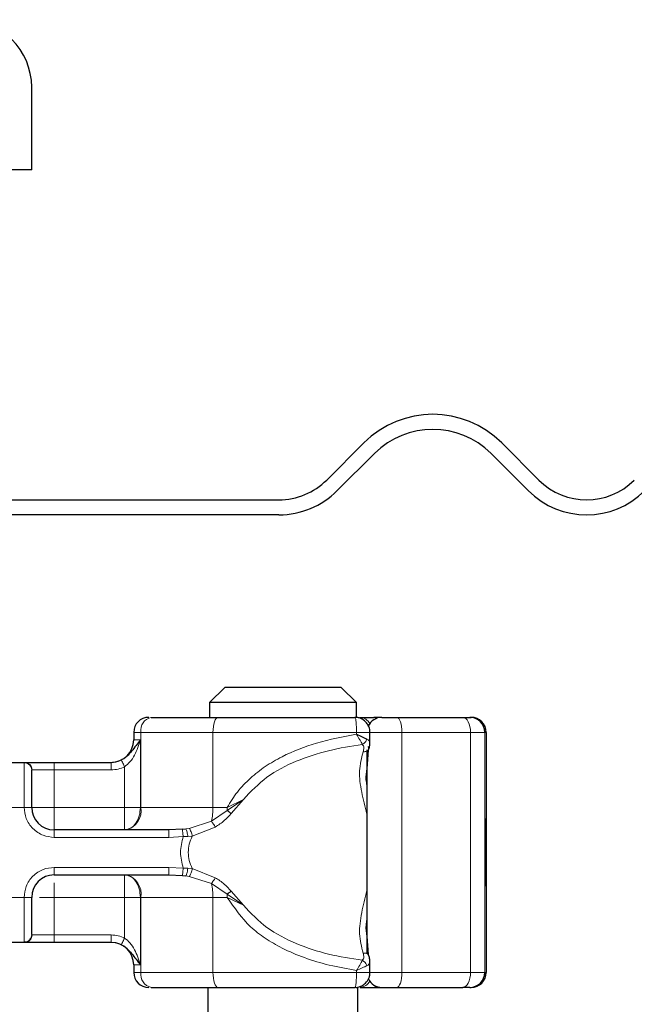
# Model space of a CAD drawing. Units: millimetres. Extents: x 0 to 420, y 0 to 297.
# Drawn here: x 379 to 387, y 232 to 246 of the extents above; entities that cross this region are included whole.
import ezdxf

# ---------------------------------------------------------------- set-up
doc = ezdxf.new("R2010")
doc.units = ezdxf.units.MM

msp = doc.modelspace()

# ---------------------------------------------------------------- linework, layer by layer
at = {"color": 7, "linetype": 'Continuous', "lineweight": 25}
for p, q in [((379.4601, 243.5497), (379.4601, 244.6497)), ((379.4601, 243.5497), (379.1601, 243.5497)), ((383.3928, 239.4133), (383.8878, 239.9083)), ((385.7263, 239.9083), (386.2213, 239.4133)), ((384.0292, 239.7669), (383.5343, 239.2719)), ((386.0799, 239.2719), (385.5849, 239.7669)), ((378.7601, 239.1497), (382.7565, 239.1497)), ((382.7565, 238.9497), (378.7601, 238.9497)), ((382.0355, 236.6497), (381.8303, 236.4497)), ((383.5847, 236.6497), (382.0355, 236.6497)), ((383.7899, 236.4497), (383.5847, 236.6497)), ((381.8303, 236.4497), (381.8303, 236.2497)), ((383.7899, 236.4497), (381.8303, 236.4497)), ((383.7899, 236.2497), (383.7899, 236.4497)), ((384.1143, 236.2497), (384.0232, 236.2497)), ((384.3288, 236.2497), (385.2063, 236.2497)), ((384.3472, 236.2497), (384.4395, 236.2497)), ((385.3012, 236.2497), (385.3198, 236.2497)), ((380.8201, 236.0497), (380.8201, 235.9497)), ((383.9701, 235.9072), (383.9701, 236.0497)), ((385.5198, 236.0497), (385.5198, 232.8497)), ((383.9463, 235.8122), (383.9281, 235.5664)), ((383.9289, 235.8172), (383.9289, 233.0985)), ((378.954, 235.6497), (379.3662, 235.6497)), ((379.7601, 235.6497), (380.5207, 235.6497)), ((380.5207, 235.6497), (380.5201, 235.6497)), ((381.287, 234.7497), (379.7601, 234.7497)), ((381.4701, 234.7574), (381.287, 234.7497)), ((381.4701, 234.7574), (381.5165, 234.7622)), ((385.5107, 234.7193), (385.5088, 234.7193)), ((385.5089, 234.7248), (385.5125, 234.7248)), ((385.5125, 234.7248), (385.5118, 234.6162)), ((385.5165, 234.7193), (385.5147, 234.7193)), ((385.5032, 234.6527), (385.5044, 234.6527)), ((385.5035, 234.3438), (385.5025, 234.3438)), ((385.5053, 234.3438), (385.5035, 234.3438)), ((385.5118, 234.2928), (385.5126, 234.1897)), ((385.5032, 234.1627), (385.5023, 234.1627)), ((385.5032, 234.1627), (385.5031, 233.999)), ((385.5056, 234.1627), (385.5032, 234.1627)), ((385.5056, 233.999), (385.5056, 234.1627)), ((385.5088, 234.1801), (385.5107, 234.1801)), ((385.5111, 234.1897), (385.5126, 234.1897)), ((385.5147, 234.1801), (385.5165, 234.1801)), ((379.7601, 234.1497), (381.287, 234.1497)), ((381.287, 234.1497), (381.4701, 234.142)), ((381.4701, 234.142), (381.5165, 234.1372)), ((385.5031, 233.999), (385.5022, 233.999)), ((385.5066, 233.999), (385.5056, 233.999)), ((379.3662, 233.2497), (378.954, 233.2497)), ((380.5207, 233.2497), (379.7601, 233.2497)), ((383.9283, 233.3301), (383.9463, 233.0868)), ((383.9701, 232.8497), (383.9701, 232.9922)), ((380.8201, 232.9497), (380.8201, 232.8497)), ((381.8101, 232.6497), (381.8101, 222.6497)), ((383.8101, 222.6497), (383.8101, 232.6497)), ((384.0232, 232.6497), (384.1143, 232.6497)), ((384.3288, 232.6497), (385.2063, 232.6497)), ((385.3012, 232.6497), (385.3198, 232.6497))]:
    msp.add_line(p, q, dxfattribs=at)
at = {"color": 8, "linetype": 'Continuous', "lineweight": 18}
for p, q in [((384.1178, 236.2494), (384.1143, 236.2497)), ((380.9173, 236.0497), (380.8201, 236.0497)), ((381.8768, 236.0497), (380.9173, 236.0497)), ((380.9173, 235.0497), (380.9173, 236.0497)), ((381.8768, 235.0497), (381.8768, 236.0497)), ((383.7904, 236.0497), (381.8768, 236.0497)), ((383.7904, 236.0497), (383.7904, 236.0233)), ((384.3954, 236.0497), (383.9701, 236.0497)), ((384.3954, 232.8497), (384.3954, 236.0497)), ((384.3954, 236.0497), (385.3114, 236.0497)), ((385.3114, 236.0497), (385.3114, 232.8497)), ((385.5012, 236.0497), (385.3114, 236.0497)), ((385.5012, 236.0497), (385.5012, 232.8497)), ((385.5198, 236.0497), (385.5012, 236.0497)), ((380.8201, 235.9497), (380.9096, 235.9497)), ((380.9096, 235.9497), (380.9096, 235.0497)), ((379.3601, 235.6438), (379.3662, 235.6497)), ((379.3601, 235.0497), (379.3601, 235.6438)), ((379.7601, 235.6497), (379.7601, 235.5497)), ((379.4601, 235.5448), (379.4647, 235.5497)), ((379.4647, 235.5497), (379.7601, 235.5497)), ((379.7601, 235.5497), (379.7601, 235.0497)), ((379.7601, 235.5497), (380.5207, 235.5497)), ((380.6991, 235.0497), (380.6991, 235.5915)), ((382.0664, 235.0077), (382.2819, 235.1556)), ((382.2819, 235.1556), (382.0672, 235.0497)), ((382.1201, 234.9678), (382.2819, 235.1556)), ((379.3601, 235.0497), (378.9601, 235.0497)), ((379.4601, 235.0497), (379.3601, 235.0497)), ((379.7601, 235.0497), (380.6991, 235.0497)), ((380.9096, 235.0497), (380.9173, 235.0497)), ((380.9173, 235.0497), (381.8768, 235.0497)), ((381.8558, 234.866), (382.0664, 235.0077)), ((381.8768, 235.0497), (382.0672, 235.0497)), ((382.0672, 235.0497), (382.0664, 235.0077)), ((381.5606, 234.7692), (381.8558, 234.866)), ((379.7601, 234.6497), (379.7601, 234.7497)), ((381.5606, 234.7692), (381.5165, 234.7622)), ((381.6012, 234.665), (381.9077, 234.7878)), ((381.287, 234.6497), (379.7601, 234.6497)), ((381.4801, 234.66), (381.287, 234.6497)), ((381.4801, 234.66), (381.5424, 234.6612)), ((381.5424, 234.6612), (381.6012, 234.665)), ((379.7601, 234.2497), (381.287, 234.2497)), ((379.7601, 234.2497), (379.7601, 234.1497)), ((381.287, 234.2497), (381.4801, 234.2394)), ((381.5424, 234.2381), (381.4801, 234.2394)), ((381.6012, 234.2344), (381.5424, 234.2381)), ((381.9077, 234.1116), (381.6012, 234.2344)), ((381.5165, 234.1372), (381.5606, 234.1302)), ((381.8558, 234.0334), (381.5606, 234.1302)), ((382.0664, 233.8917), (381.8558, 234.0334)), ((382.2819, 233.7438), (382.1201, 233.9316)), ((378.9601, 233.8497), (379.3601, 233.8497)), ((379.3601, 233.2556), (379.3601, 233.8497)), ((379.4601, 233.8497), (379.3601, 233.8497)), ((380.6991, 233.8497), (379.7601, 233.8497)), ((379.7601, 233.8497), (379.7601, 233.3497)), ((380.6991, 233.3079), (380.6991, 233.8497)), ((380.9173, 233.8497), (380.9096, 233.8497)), ((380.9096, 233.8497), (380.9096, 232.9497)), ((381.8768, 233.8497), (380.9173, 233.8497)), ((380.9173, 233.8497), (380.9173, 232.8497)), ((381.8768, 233.8497), (381.8768, 232.8497)), ((382.0672, 233.8497), (381.8768, 233.8497)), ((382.2819, 233.7438), (382.0664, 233.8917)), ((382.0672, 233.8497), (382.2819, 233.7438)), ((379.3662, 233.2497), (379.3601, 233.2556)), ((379.4601, 233.3546), (379.4647, 233.3497)), ((379.7601, 233.3497), (379.4647, 233.3497)), ((379.7601, 233.2497), (379.7601, 233.3497)), ((380.5207, 233.3497), (379.7601, 233.3497)), ((380.9096, 232.9497), (380.8201, 232.9497)), ((380.8201, 232.8497), (380.9173, 232.8497)), ((381.8768, 232.8497), (380.9173, 232.8497)), ((383.7904, 232.8497), (381.8768, 232.8497)), ((383.7904, 232.8497), (383.7904, 232.8761)), ((383.9701, 232.8497), (384.3954, 232.8497)), ((385.3114, 232.8497), (384.3954, 232.8497)), ((385.3114, 232.8497), (385.5012, 232.8497)), ((385.5012, 232.8497), (385.5198, 232.8497)), ((384.1178, 232.65), (384.1143, 232.6497))]:
    msp.add_line(p, q, dxfattribs=at)
at = {"color": 8, "linetype": 'Continuous', "lineweight": 18, "flags": 128}
for points in [[(381.9435, 236.2497), (381.9304, 236.2459), (381.9179, 236.2345), (381.9064, 236.216), (381.8963, 236.1911), (381.888, 236.1608), (381.8819, 236.1262), (381.8781, 236.0887), (381.8768, 236.0497)], [(384.3288, 236.2497), (384.3418, 236.2459), (384.3543, 236.2345), (384.3658, 236.216), (384.3759, 236.1911), (384.3842, 236.1608), (384.3904, 236.1262), (384.3942, 236.0887), (384.3954, 236.0497)], [(385.3114, 236.0497), (385.3093, 236.0887), (385.3034, 236.1262), (385.2937, 236.1608), (385.2806, 236.1911), (385.2647, 236.216), (385.2465, 236.2345), (385.2268, 236.2459), (385.2063, 236.2497)], [(381.8768, 232.8497), (381.8781, 232.8107), (381.8819, 232.7732), (381.888, 232.7386), (381.8963, 232.7083), (381.9064, 232.6834), (381.9179, 232.6649), (381.9304, 232.6535), (381.9435, 232.6497)], [(384.3954, 232.8497), (384.3942, 232.8107), (384.3904, 232.7732), (384.3842, 232.7386), (384.3759, 232.7083), (384.3658, 232.6834), (384.3543, 232.6649), (384.3418, 232.6535), (384.3288, 232.6497)], [(385.2063, 232.6497), (385.2268, 232.6535), (385.2465, 232.6649), (385.2647, 232.6834), (385.2806, 232.7083), (385.2937, 232.7386), (385.3034, 232.7732), (385.3093, 232.8107), (385.3114, 232.8497)]]:
    msp.add_lwpolyline(points, dxfattribs=at)
at = {"color": 7, "linetype": 'Continuous', "lineweight": 25, "flags": 128}
for points in [[(385.5126, 234.1897), (385.5119, 234.0627), (385.511, 234.0023), (385.51, 234.0188), (385.5092, 234.1093), (385.5086, 234.2584), (385.5084, 234.4403), (385.5086, 234.6239), (385.5091, 234.7775), (385.5099, 234.8748), (385.5109, 234.899), (385.5118, 234.8459), (385.5125, 234.7248)], [(385.5165, 234.9004), (385.5174, 234.8661), (385.5182, 234.7684), (385.5187, 234.6222), (385.5189, 234.4497), (385.5187, 234.2772), (385.5182, 234.131), (385.5174, 234.0333), (385.5165, 233.999), (385.5157, 234.0333), (385.5149, 234.131), (385.5144, 234.2772), (385.5142, 234.4497), (385.5144, 234.6222), (385.5149, 234.7684), (385.5157, 234.8661), (385.5165, 234.9004)], [(385.5118, 234.6162), (385.5113, 234.6878), (385.5108, 234.7186), (385.5102, 234.7035), (385.5097, 234.6451), (385.5094, 234.5532), (385.5093, 234.4437), (385.5094, 234.3352), (385.5098, 234.2462), (385.5103, 234.192), (385.5109, 234.1819), (385.5114, 234.2175), (385.5118, 234.2928)], [(385.5165, 234.7193), (385.5171, 234.6988), (385.5175, 234.6404), (385.5178, 234.5529), (385.5179, 234.4497), (385.5178, 234.3465), (385.5175, 234.259), (385.5171, 234.2006), (385.5165, 234.1801), (385.516, 234.2006), (385.5156, 234.259), (385.5153, 234.3465), (385.5152, 234.4497), (385.5153, 234.5529), (385.5156, 234.6404), (385.516, 234.6988), (385.5165, 234.7193)]]:
    msp.add_lwpolyline(points, dxfattribs=at)
at = {"color": 7, "linetype": 'Continuous', "lineweight": 25}
for centre, radius, start, end in [((378.5601, 244.6497), 0.9, 0, 90), ((384.8071, 238.989), 1.3, 45, 135), ((384.8071, 238.989), 1.1, 45, 135), ((382.7565, 240.0497), 0.9, 270, 315), ((386.8577, 240.0497), 0.9, 225, 315), ((382.7565, 240.0497), 1.1, 270, 315), ((386.8577, 240.0497), 1.1, 225, 315), ((381.0201, 236.0497), 0.2, 90, 180), ((384.1289, 236.0497), 0.2, 90, 154.86026), ((385.3012, 236.0497), 0.2, 359.99963, 89.99963), ((385.3198, 236.0497), 0.2, 359.99963, 89.99963), ((380.5201, 235.9497), 0.3, 270, 360), ((379.7601, 235.0497), 0.3, 180, 270), ((541.6861, 234.0752), 156.1839, 179.696375, 180.02796), ((229.3227, 234.0752), 156.1839, 359.97204, 0.303625), ((504.5216, 234.1349), 119.0184, 179.750726, 179.89947), ((266.4872, 234.1349), 119.0184, 0.10053, 0.249274), ((379.7601, 233.8497), 0.3, 90, 180), ((380.5201, 232.9497), 0.3, 0, 90), ((381.0201, 232.8497), 0.2, 180, 270), ((385.3012, 232.8497), 0.2, 270.00037, 0.00037), ((385.3198, 232.8497), 0.2, 270.00037, 0.00037), ((384.1289, 232.8497), 0.2, 205.50873, 270)]:
    msp.add_arc(centre, radius, start, end, dxfattribs=at)
at = {"color": 8, "linetype": 'Continuous', "lineweight": 18}
for centre, radius, start, end in [((381.0927, 236.0768), 0.1775, 103.08155, 188.80107), ((383.8307, 236.0986), 0.1513, 26.44466, 86.85155), ((384.0171, 236.2123), 0.0379, 33.11539, 80.83656), ((380.6543, 235.009), 0.2662, 283.08155, 8.80107), ((381.1222, 235.0427), 0.7547, 346.4594, 0.53322), ((380.6543, 233.8904), 0.2662, 351.19893, 76.91845), ((381.1222, 233.8567), 0.7547, 359.46678, 13.5406), ((381.0413, 233.8498), 1.026, 359.9958, 2.34261), ((381.0927, 232.8225), 0.1775, 171.19893, 256.91845), ((383.8319, 232.7989), 0.1494, 272.71862, 333.98516), ((384.0171, 232.6871), 0.0379, 279.16344, 326.88461)]:
    msp.add_arc(centre, radius, start, end, dxfattribs=at)
at = {"color": 7, "linetype": 'Continuous', "lineweight": 25}
for points in [[(381.0525, 236.2497), (381.1875, 236.2497), (381.4574, 236.2497), (381.7814, 236.2497), (381.9435, 236.2497)], [(381.9435, 236.2497), (382.2418, 236.2497), (382.8386, 236.2497), (383.4596, 236.2497), (383.7701, 236.2497)], [(383.839, 236.2497), (383.8651, 236.2497), (383.9172, 236.2497), (383.9878, 236.2497), (384.0232, 236.2497)], [(381.0525, 232.6497), (381.1875, 232.6497), (381.4574, 232.6497), (381.7814, 232.6497), (381.9435, 232.6497)], [(381.9435, 232.6497), (382.2418, 232.6497), (382.8386, 232.6497), (383.4596, 232.6497), (383.7701, 232.6497)], [(383.839, 232.6497), (383.8651, 232.6497), (383.9172, 232.6497), (383.9878, 232.6497), (384.0232, 232.6497)], [(384.1143, 232.6497), (384.168, 232.6497), (384.2754, 232.6497), (384.3848, 232.6497), (384.4395, 232.6497)]]:
    msp.add_open_spline(points, degree=3, dxfattribs=at)
for points, knots in [([(383.9115, 236.1911), (383.8911, 236.2072), (383.8602, 236.2317), (383.8095, 236.2481), (383.783, 236.2474), (383.77, 236.2471)], [0, 0, 0, 0, 0.4935098, 0.752248, 1, 1, 1, 1]), ([(383.968, 236.0499), (383.9687, 236.0541), (383.9723, 236.0766), (383.9598, 236.117), (383.9392, 236.1605), (383.9193, 236.1825), (383.9115, 236.1911)], [0, 0, 0, 0, 0.08133216, 0.43427261, 0.77878348, 1, 1, 1, 1]), ([(384.1297, 236.2497), (384.1302, 236.2497), (384.1312, 236.2497), (384.146, 236.2497), (384.1709, 236.2497), (384.2051, 236.2497), (384.2458, 236.2497), (384.2886, 236.2497), (384.3154, 236.2497), (384.3288, 236.2497)], [0, 0, 0, 0, 0.1238537, 0.2641349, 0.4047881, 0.5574263, 0.7104371, 0.8551282, 1, 1, 1, 1]), ([(385.2063, 236.2497), (385.22, 236.2497), (385.2475, 236.2497), (385.2772, 236.2497), (385.2974, 236.2497), (385.2999, 236.2497), (385.3012, 236.2497)], [0, 0, 0, 0, 0.2498654, 0.4999913, 0.7498656, 1, 1, 1, 1]), ([(383.7904, 236.0233), (383.8164, 236.012), (383.8568, 235.9945), (383.9023, 235.9737), (383.9209, 235.9647), (383.9296, 235.9605)], [0, 0, 0, 0, 0.4901374, 0.7599921, 1, 1, 1, 1]), ([(380.9096, 235.9497), (380.8717, 235.8993), (380.8173, 235.8269), (380.7434, 235.7421), (380.695, 235.7033), (380.6681, 235.6885), (380.6547, 235.6811)], [0, 0, 0, 0, 0.5432892, 0.7812437, 0.8906704, 1, 1, 1, 1]), ([(383.9491, 235.8152), (383.9556, 235.8316), (383.9684, 235.8643), (383.9695, 235.8951), (383.97, 235.9105)], [0, 0, 0, 0, 0.500387, 1, 1, 1, 1]), ([(383.9487, 235.8154), (383.9496, 235.8165), (383.9532, 235.821), (383.9555, 235.831), (383.9555, 235.8447), (383.9516, 235.8544), (383.9497, 235.8592)], [0, 0, 0, 0, 0.0908609, 0.3940248, 0.6969932, 1, 1, 1, 1]), ([(379.3662, 235.6497), (379.3785, 235.6497), (379.4037, 235.6497), (379.4981, 235.6497), (379.6219, 235.6497), (379.715, 235.6497), (379.7601, 235.6497)], [0, 0, 0, 0, 0.24223547, 0.5, 0.75776453, 1, 1, 1, 1]), ([(379.4601, 235.0497), (379.4601, 235.1074), (379.4601, 235.2267), (379.4601, 235.3844), (379.4601, 235.5024), (379.4601, 235.531), (379.4601, 235.5448)], [0, 0, 0, 0, 0.2418289, 0.5, 0.7581711, 1, 1, 1, 1]), ([(382.1201, 234.9678), (382.11, 234.9751), (382.0919, 234.9881), (382.0742, 235.0017), (382.0664, 235.0077)], [0, 0, 0, 0, 0.5594506, 1, 1, 1, 1]), ([(382.1201, 233.9316), (382.11, 233.9243), (382.0919, 233.9113), (382.0742, 233.8977), (382.0664, 233.8917)], [0, 0, 0, 0, 0.55945062, 1, 1, 1, 1]), ([(379.4601, 233.3546), (379.4601, 233.3684), (379.4601, 233.397), (379.4601, 233.515), (379.4601, 233.6727), (379.4601, 233.792), (379.4601, 233.8497)], [0, 0, 0, 0, 0.2418289, 0.5, 0.7581711, 1, 1, 1, 1]), ([(379.7601, 233.2497), (379.715, 233.2497), (379.6219, 233.2497), (379.4981, 233.2497), (379.4037, 233.2497), (379.3785, 233.2497), (379.3662, 233.2497)], [0, 0, 0, 0, 0.2422355, 0.5, 0.7577645, 1, 1, 1, 1]), ([(380.6547, 233.2183), (380.6681, 233.2109), (380.695, 233.1961), (380.7434, 233.1572), (380.8173, 233.0725), (380.8717, 233.0001), (380.9096, 232.9497)], [0, 0, 0, 0, 0.1093203, 0.2187561, 0.4567107, 1, 1, 1, 1]), ([(383.97, 232.989), (383.9694, 233.0043), (383.9683, 233.0351), (383.9556, 233.0678), (383.9492, 233.0841)], [0, 0, 0, 0, 0.49958381, 1, 1, 1, 1]), ([(383.9115, 232.7083), (383.9276, 232.7286), (383.9521, 232.7596), (383.9684, 232.8102), (383.9678, 232.8368), (383.9674, 232.8498)], [0, 0, 0, 0, 0.4933796, 0.7520496, 1, 1, 1, 1]), ([(383.7723, 232.6515), (383.7758, 232.651), (383.7976, 232.6475), (383.8374, 232.66), (383.8809, 232.6805), (383.9029, 232.7005), (383.9115, 232.7083)], [0, 0, 0, 0, 0.0692297, 0.42681976, 0.77586918, 1, 1, 1, 1]), ([(384.1298, 232.6497), (384.1306, 232.6497), (384.132, 232.6497), (384.1477, 232.6497), (384.1709, 232.6497), (384.194, 232.6497), (384.2196, 232.6497), (384.2467, 232.6497), (384.2886, 232.6497), (384.3155, 232.6497), (384.3288, 232.6497)], [0, 0, 0, 0, 0.1525024, 0.2645705, 0.4047156, 0.557341, 0.5653436, 0.7104269, 0.8554883, 1, 1, 1, 1]), ([(385.3012, 232.6497), (385.2999, 232.6497), (385.2974, 232.6497), (385.2772, 232.6497), (385.2475, 232.6497), (385.22, 232.6497), (385.2063, 232.6497)], [0, 0, 0, 0, 0.2501344, 0.5000087, 0.7501346, 1, 1, 1, 1])]:
    msp.add_open_spline(points, degree=3, knots=knots, dxfattribs=at)
at = {"color": 8, "linetype": 'Continuous', "lineweight": 18}
for points in [[(383.7904, 236.0497), (383.7901, 236.0759), (383.7895, 236.1283), (383.7848, 236.1944), (383.778, 236.2407), (383.7727, 236.2467), (383.7701, 236.2497)], [(379.4601, 235.5448), (379.4586, 235.5578), (379.4556, 235.5837), (379.4325, 235.6165), (379.3994, 235.6394), (379.3732, 235.6423), (379.3601, 235.6438)], [(379.3662, 235.6497), (379.3791, 235.6482), (379.4049, 235.6452), (379.4375, 235.6221), (379.4603, 235.589), (379.4632, 235.5628), (379.4647, 235.5497)], [(380.5207, 235.5497), (380.5207, 235.5628), (380.5207, 235.589), (380.5207, 235.6221), (380.5207, 235.6452), (380.5207, 235.6482), (380.5207, 235.6497)], [(379.7601, 235.0497), (379.7208, 235.0497), (379.6422, 235.0497), (379.543, 235.0497), (379.4736, 235.0497), (379.4646, 235.0497), (379.4601, 235.0497)], [(379.7601, 234.7497), (379.7601, 234.7542), (379.7601, 234.7632), (379.7601, 234.8326), (379.7601, 234.9318), (379.7601, 235.0104), (379.7601, 235.0497)], [(380.6991, 235.0497), (380.7186, 235.0497), (380.7575, 235.0497), (380.8135, 235.0497), (380.8657, 235.0497), (380.895, 235.0497), (380.9096, 235.0497)], [(380.9096, 235.0497), (380.9064, 235.0104), (380.9001, 234.9318), (380.8514, 234.8326), (380.7819, 234.7632), (380.7267, 234.7542), (380.6991, 234.7497)], [(380.6991, 235.0497), (380.6991, 235.0104), (380.6991, 234.9318), (380.6991, 234.8326), (380.6991, 234.7632), (380.6991, 234.7542), (380.6991, 234.7497)], [(381.287, 234.6497), (381.287, 234.6628), (381.287, 234.689), (381.287, 234.7221), (381.287, 234.7452), (381.287, 234.7482), (381.287, 234.7497)], [(381.4801, 234.2394), (381.4622, 234.3095), (381.4265, 234.4497), (381.4622, 234.5899), (381.4801, 234.66)], [(381.287, 234.1497), (381.287, 234.1512), (381.287, 234.1542), (381.287, 234.1773), (381.287, 234.2104), (381.287, 234.2366), (381.287, 234.2497)], [(380.6991, 234.1497), (380.6991, 234.1452), (380.6991, 234.1362), (380.6991, 234.0668), (380.6991, 233.9676), (380.6991, 233.889), (380.6991, 233.8497)], [(380.6991, 234.1497), (380.7267, 234.1452), (380.7819, 234.1362), (380.8514, 234.0668), (380.9001, 233.9676), (380.9064, 233.889), (380.9096, 233.8497)], [(380.6991, 233.8497), (380.7186, 233.8497), (380.7575, 233.8497), (380.8135, 233.8497), (380.8657, 233.8497), (380.895, 233.8497), (380.9096, 233.8497)], [(379.3601, 233.2556), (379.3732, 233.257), (379.3994, 233.26), (379.4325, 233.2829), (379.4556, 233.3157), (379.4586, 233.3416), (379.4601, 233.3546)], [(379.4647, 233.3497), (379.4632, 233.3366), (379.4603, 233.3104), (379.4375, 233.2773), (379.4049, 233.2542), (379.3791, 233.2512), (379.3662, 233.2497)], [(380.5207, 233.2497), (380.5207, 233.2512), (380.5207, 233.2542), (380.5207, 233.2773), (380.5207, 233.3104), (380.5207, 233.3366), (380.5207, 233.3497)], [(383.7904, 232.8497), (383.7901, 232.8235), (383.7895, 232.7711), (383.7848, 232.705), (383.778, 232.6587), (383.7727, 232.6527), (383.7701, 232.6497)]]:
    msp.add_open_spline(points, degree=3, dxfattribs=at)
for points, knots in [([(382.0672, 235.0497), (382.1099, 235.1195), (382.1972, 235.2627), (382.3719, 235.4425), (382.5734, 235.5998), (382.8628, 235.7672), (383.2703, 235.9275), (383.6115, 235.9903), (383.7904, 236.0233)], [0, 0, 0, 0, 0.1200981, 0.246194, 0.367409, 0.4958195, 0.7355931, 1, 1, 1, 1]), ([(383.7904, 236.0497), (383.8062, 236.0497), (383.8379, 236.0497), (383.8812, 236.0497), (383.9181, 236.0497), (383.9468, 236.0497), (383.9641, 236.0497), (383.9715, 236.0497), (383.9697, 236.0497), (383.9695, 236.0497)], [0, 0, 0, 0, 0.16358955, 0.32717909, 0.49076864, 0.65435818, 0.81794773, 0.98153728, 1, 1, 1, 1]), ([(383.7904, 236.0233), (383.8054, 235.9991), (383.8282, 235.9624), (383.8533, 235.9176), (383.8629, 235.8983), (383.8678, 235.8886)], [0, 0, 0, 0, 0.4904845, 0.7420294, 1, 1, 1, 1]), ([(380.9096, 235.9497), (380.8867, 235.881), (380.8523, 235.7777), (380.7774, 235.6555), (380.7235, 235.6115), (380.6991, 235.5915)], [0, 0, 0, 0, 0.5198855, 0.7820128, 1, 1, 1, 1]), ([(382.2819, 235.1556), (382.3817, 235.2604), (382.5837, 235.4727), (382.985, 235.6756), (383.4171, 235.8179), (383.717, 235.8649), (383.8678, 235.8886)], [0, 0, 0, 0, 0.2428621, 0.4915018, 0.7442713, 1, 1, 1, 1]), ([(383.8678, 235.8886), (383.8746, 235.8929), (383.8881, 235.9016), (383.9057, 235.9194), (383.9205, 235.9392), (383.9265, 235.9534), (383.9296, 235.9605)], [0, 0, 0, 0, 0.2498808, 0.5, 0.7501192, 1, 1, 1, 1]), ([(383.8678, 235.8886), (383.8731, 235.8823), (383.8843, 235.8692), (383.8917, 235.8365), (383.8841, 235.8097), (383.8791, 235.7921)], [0, 0, 0, 0, 0.24153543, 0.50326186, 1, 1, 1, 1]), ([(383.9296, 235.9605), (383.9395, 235.9543), (383.9605, 235.941), (383.9708, 235.9218), (383.9694, 235.9094), (383.9692, 235.9072)], [0, 0, 0, 0, 0.4215693, 0.8991092, 1, 1, 1, 1]), ([(383.8791, 235.7921), (383.8575, 235.7078), (383.8141, 235.5383), (383.8533, 235.2605), (383.904, 235.059), (383.9289, 234.9601)], [0, 0, 0, 0, 0.33511632, 0.67331095, 1, 1, 1, 1]), ([(383.8791, 235.7921), (383.8857, 235.7917), (383.8988, 235.791), (383.9166, 235.7938), (383.9317, 235.7993), (383.9429, 235.8066), (383.947, 235.8129), (383.9487, 235.8154)], [0, 0, 0, 0, 0.2127063, 0.4255219, 0.6382382, 0.8508679, 1, 1, 1, 1]), ([(380.6547, 235.6811), (380.6342, 235.6723), (380.5914, 235.654), (380.5449, 235.6512), (380.5207, 235.6497)], [0, 0, 0, 0, 0.47968637, 1, 1, 1, 1]), ([(380.6547, 235.6811), (380.6549, 235.6805), (380.6555, 235.6795), (380.6594, 235.6714), (380.6679, 235.6545), (380.6798, 235.6304), (380.6906, 235.6087), (380.6963, 235.5972), (380.6991, 235.5915)], [0, 0, 0, 0, 0.1252292, 0.2500089, 0.5, 0.7499911, 0.8747708, 1, 1, 1, 1]), ([(380.6991, 235.5915), (380.6706, 235.5794), (380.6135, 235.5552), (380.5517, 235.5515), (380.5207, 235.5497)], [0, 0, 0, 0, 0.5000052, 1, 1, 1, 1]), ([(383.9281, 235.5664), (383.9202, 235.5177), (383.9087, 235.4465), (383.924, 235.3676), (383.9289, 235.3427)], [0, 0, 0, 0, 0.6837515, 1, 1, 1, 1]), ([(379.7601, 234.6497), (379.7098, 234.6551), (379.6322, 234.6634), (379.5389, 234.7132), (379.4753, 234.7648), (379.4236, 234.8285), (379.3738, 234.9217), (379.3655, 234.9994), (379.3601, 235.0497)], [0, 0, 0, 0, 0.2394429, 0.3696359, 0.4999999, 0.6301929, 0.7605571, 1, 1, 1, 1]), ([(381.9077, 234.7878), (381.9495, 234.8143), (382.0283, 234.8644), (382.0907, 234.9347), (382.1201, 234.9678)], [0, 0, 0, 0, 0.5295671, 1, 1, 1, 1]), ([(381.8558, 234.866), (381.8599, 234.8606), (381.8681, 234.85), (381.8817, 234.8302), (381.8953, 234.8091), (381.9036, 234.7949), (381.9077, 234.7878)], [0, 0, 0, 0, 0.2498755, 0.5, 0.7501245, 1, 1, 1, 1]), ([(381.4701, 234.7574), (381.4705, 234.7534), (381.4713, 234.7455), (381.474, 234.7195), (381.477, 234.6899), (381.479, 234.67), (381.4801, 234.66)], [0, 0, 0, 0, 0.2798496, 0.5593252, 0.7796283, 1, 1, 1, 1]), ([(381.5165, 234.7622), (381.5187, 234.7577), (381.5233, 234.7488), (381.5308, 234.7216), (381.5374, 234.6913), (381.5407, 234.6713), (381.5424, 234.6612)], [0, 0, 0, 0, 0.2798496, 0.5593103, 0.7796195, 1, 1, 1, 1]), ([(381.5606, 234.7692), (381.5646, 234.7642), (381.5726, 234.7543), (381.5845, 234.726), (381.5944, 234.6951), (381.5989, 234.675), (381.6012, 234.665)], [0, 0, 0, 0, 0.2798493, 0.5592883, 0.7796067, 1, 1, 1, 1]), ([(381.6012, 234.665), (381.586, 234.6297), (381.5565, 234.561), (381.5437, 234.4497), (381.5565, 234.3384), (381.586, 234.2697), (381.6012, 234.2344)], [0, 0, 0, 0, 0.2569013, 0.5, 0.7430987, 1, 1, 1, 1]), ([(379.3601, 233.8497), (379.3655, 233.9), (379.3738, 233.9776), (379.4236, 234.0709), (379.4753, 234.1345), (379.5389, 234.1862), (379.6321, 234.236), (379.7098, 234.2443), (379.7601, 234.2497)], [0, 0, 0, 0, 0.2394429, 0.3696359, 0.4999999, 0.6301929, 0.7605571, 1, 1, 1, 1]), ([(381.4801, 234.2394), (381.4788, 234.2267), (381.4762, 234.2013), (381.4731, 234.1712), (381.471, 234.1507), (381.4704, 234.1449), (381.4701, 234.142)], [0, 0, 0, 0, 0.2798496, 0.5593252, 0.7796283, 1, 1, 1, 1]), ([(381.5424, 234.2381), (381.5402, 234.2254), (381.5359, 234.1998), (381.5285, 234.1687), (381.5217, 234.1471), (381.5182, 234.1405), (381.5165, 234.1372)], [0, 0, 0, 0, 0.2798496, 0.55931026, 0.77961951, 1, 1, 1, 1]), ([(381.5606, 234.1302), (381.5646, 234.1351), (381.5726, 234.1451), (381.5845, 234.1734), (381.5944, 234.2043), (381.5989, 234.2244), (381.6012, 234.2344)], [0, 0, 0, 0, 0.2798494, 0.5592883, 0.7796067, 1, 1, 1, 1]), ([(379.7601, 233.8497), (379.7601, 233.8896), (379.7601, 233.9624), (379.7601, 234.0192), (379.7601, 234.045)], [0, 0, 0, 0, 0.547379, 1, 1, 1, 1]), ([(381.9077, 234.1116), (381.9036, 234.1045), (381.8953, 234.0903), (381.8817, 234.0692), (381.8681, 234.0494), (381.8599, 234.0387), (381.8558, 234.0334)], [0, 0, 0, 0, 0.24987555, 0.5, 0.75012445, 1, 1, 1, 1]), ([(382.1201, 233.9316), (382.0907, 233.9647), (382.0283, 234.035), (381.9495, 234.0851), (381.9077, 234.1116)], [0, 0, 0, 0, 0.4704329, 1, 1, 1, 1]), ([(383.9289, 233.9393), (383.9039, 233.8404), (383.853, 233.6392), (383.8156, 233.3612), (383.858, 233.1918), (383.8791, 233.1073)], [0, 0, 0, 0, 0.3267699, 0.6641872, 1, 1, 1, 1]), ([(379.565, 233.8497), (379.5906, 233.8497), (379.6475, 233.8497), (379.7202, 233.8497), (379.7601, 233.8497)], [0, 0, 0, 0, 0.4522415, 1, 1, 1, 1]), ([(383.7904, 232.8761), (383.669, 232.8971), (383.4343, 232.9377), (383.101, 233.0382), (382.8139, 233.1598), (382.5741, 233.3002), (382.304, 233.504), (382.1622, 233.7111), (382.0672, 233.8497)], [0, 0, 0, 0, 0.1795387, 0.3471855, 0.5048481, 0.6333125, 0.7545875, 1, 1, 1, 1]), ([(383.8678, 233.0108), (383.717, 233.0345), (383.4171, 233.0817), (382.9851, 233.2239), (382.5838, 233.4269), (382.3818, 233.639), (382.2819, 233.7438)], [0, 0, 0, 0, 0.2557307, 0.5084983, 0.7571318, 1, 1, 1, 1]), ([(383.9289, 233.5566), (383.9241, 233.5318), (383.9086, 233.4519), (383.9203, 233.3798), (383.9283, 233.3301)], [0, 0, 0, 0, 0.3112873, 1, 1, 1, 1]), ([(380.5207, 233.3497), (380.5517, 233.3479), (380.6135, 233.3442), (380.6706, 233.32), (380.6991, 233.3079)], [0, 0, 0, 0, 0.4999948, 1, 1, 1, 1]), ([(380.5207, 233.2497), (380.5449, 233.2482), (380.5914, 233.2454), (380.6342, 233.2271), (380.6547, 233.2183)], [0, 0, 0, 0, 0.5203136, 1, 1, 1, 1]), ([(380.6991, 233.3079), (380.6963, 233.3021), (380.6906, 233.2907), (380.6798, 233.269), (380.6679, 233.2449), (380.6594, 233.228), (380.6555, 233.2199), (380.6549, 233.2189), (380.6547, 233.2183)], [0, 0, 0, 0, 0.1252292, 0.2500089, 0.5, 0.7499911, 0.8747708, 1, 1, 1, 1]), ([(380.6991, 233.3079), (380.7235, 233.2879), (380.7774, 233.2439), (380.8523, 233.1217), (380.8867, 233.0184), (380.9096, 232.9497)], [0, 0, 0, 0, 0.2179945, 0.4801148, 1, 1, 1, 1]), ([(383.8791, 233.1073), (383.8841, 233.0897), (383.8917, 233.0629), (383.8843, 233.0302), (383.8731, 233.0171), (383.8678, 233.0108)], [0, 0, 0, 0, 0.49673205, 0.7584396, 1, 1, 1, 1]), ([(383.8791, 233.1073), (383.8933, 233.1072), (383.9216, 233.107), (383.9448, 233.0949), (383.9481, 233.0848), (383.9484, 233.0839)], [0, 0, 0, 0, 0.4762181, 0.9527519, 1, 1, 1, 1]), ([(383.8678, 233.0108), (383.8629, 233.0011), (383.8533, 232.9818), (383.8282, 232.937), (383.8054, 232.9003), (383.7904, 232.8761)], [0, 0, 0, 0, 0.2579706, 0.5095155, 1, 1, 1, 1]), ([(383.9296, 232.9389), (383.9265, 232.946), (383.9205, 232.9602), (383.9057, 232.98), (383.8881, 232.9978), (383.8746, 233.0065), (383.8678, 233.0108)], [0, 0, 0, 0, 0.2498808, 0.5, 0.7501192, 1, 1, 1, 1]), ([(383.9692, 232.9922), (383.9694, 232.99), (383.9708, 232.9776), (383.9605, 232.9584), (383.9395, 232.9451), (383.9296, 232.9389)], [0, 0, 0, 0, 0.100881, 0.5784024, 1, 1, 1, 1]), ([(383.9296, 232.9389), (383.9209, 232.9347), (383.9023, 232.9257), (383.8568, 232.9049), (383.8164, 232.8874), (383.7904, 232.8761)], [0, 0, 0, 0, 0.23999023, 0.50986262, 1, 1, 1, 1]), ([(383.7904, 232.8497), (383.8062, 232.8497), (383.8379, 232.8497), (383.8812, 232.8497), (383.9181, 232.8497), (383.9468, 232.8497), (383.9641, 232.8497), (383.9715, 232.8497), (383.9697, 232.8497), (383.9695, 232.8497)], [0, 0, 0, 0, 0.1635623, 0.3271245, 0.4906868, 0.6542491, 0.8178113, 0.9813736, 1, 1, 1, 1])]:
    msp.add_open_spline(points, degree=3, knots=knots, dxfattribs=at)

doc.saveas('drawing.dxf')
